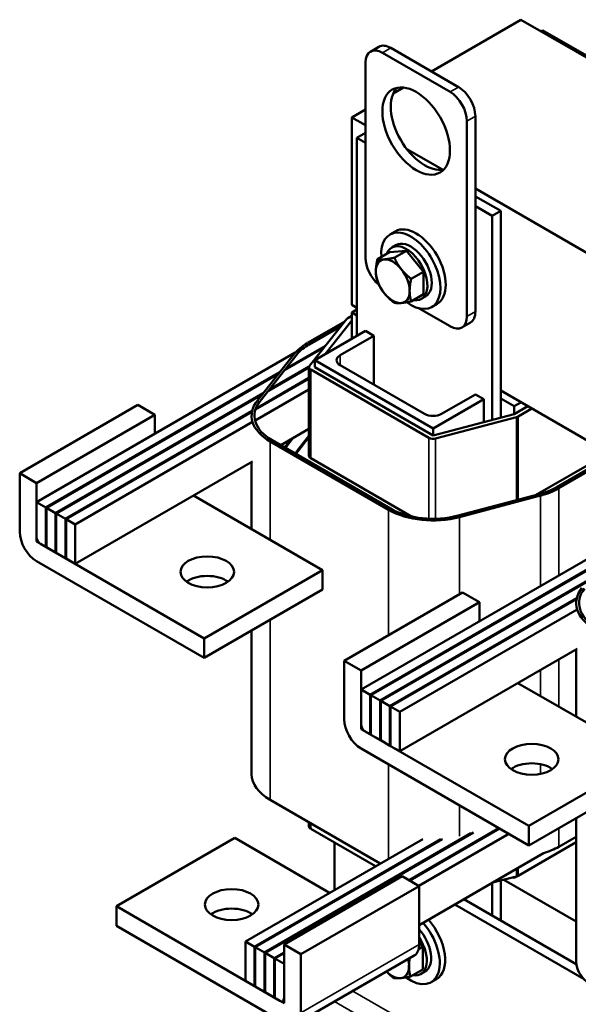
# Model space of a CAD drawing. Units: inches. Extents: x 1.2 to 53.8, y 0.6 to 41.9.
# Drawn here: x 36.6 to 42.5, y 25.9 to 36.2 of the extents above; entities that cross this region are included whole.
import ezdxf

# ---------------------------------------------------------------- set-up
doc = ezdxf.new("R2010")
doc.units = ezdxf.units.IN
doc.header["$LTSCALE"] = 2.5
doc.header["$MEASUREMENT"] = 0
doc.layers.add('Visible (ANSI)', color=7, linetype='Continuous', lineweight=50)
doc.layers.add('Visible Narrow (ANSI)', color=7, linetype='Continuous', lineweight=35)

msp = doc.modelspace()

# ---------------------------------------------------------------- linework, layer by layer
at = {"layer": 'Visible (ANSI)'}
for p, q in [((41.876, 36.233), (40.939, 35.692)), ((50.361, 31.334), (41.876, 36.233)), ((42.106, 36.121), (42.088, 36.11)), ((42.106, 36.121), (43.52, 35.304)), ((40.39, 35.949), (40.302, 35.898)), ((40.515, 35.937), (41.222, 35.529)), ((40.427, 35.886), (41.134, 35.478)), ((40.25, 33.743), (40.25, 35.784)), ((40.649, 35.524), (40.54, 35.462)), ((40.25, 35.294), (40.108, 35.212)), ((40.108, 33.253), (40.108, 35.212)), ((40.108, 35.212), (40.25, 35.131)), ((41.399, 35.223), (41.399, 33.181)), ((41.31, 35.171), (41.31, 33.13)), ((40.161, 34.998), (40.25, 35.049)), ((40.161, 34.998), (40.161, 32.928)), ((40.25, 34.947), (40.161, 34.998)), ((40.682, 34.881), (41.055, 34.666)), ((41.399, 34.467), (48.594, 30.313)), ((41.664, 34.233), (41.399, 34.386)), ((41.576, 34.181), (41.399, 34.284)), ((41.576, 34.181), (41.664, 34.233)), ((41.576, 32.049), (41.576, 34.181)), ((41.664, 32.072), (41.664, 34.233)), ((40.561, 34.019), (40.505, 33.987)), ((40.569, 33.876), (40.524, 33.851)), ((40.374, 33.728), (40.502, 33.802)), ((40.679, 33.818), (40.502, 33.802)), ((40.551, 33.744), (40.679, 33.818)), ((40.856, 33.598), (40.679, 33.818)), ((40.728, 33.524), (40.856, 33.598)), ((40.856, 33.362), (40.856, 33.598)), ((40.728, 33.288), (40.856, 33.362)), ((40.161, 33.222), (40.108, 33.253)), ((40.879, 33.339), (40.834, 33.314)), ((40.999, 33.262), (40.942, 33.229)), ((40.108, 33.171), (40.161, 33.202)), ((40.108, 33.171), (40.108, 32.898)), ((40.161, 33.14), (40.108, 33.171)), ((41.134, 33.028), (40.81, 33.215)), ((39.642, 32.853), (40.034, 33.079)), ((40.054, 33.104), (39.665, 32.614)), ((39.827, 32.735), (40.108, 33.089)), ((40.108, 33.138), (40.066, 33.114)), ((40.108, 32.898), (40.108, 33.089)), ((41.347, 33.067), (41.259, 33.016)), ((39.998, 33.034), (39.663, 32.84)), ((39.992, 33.027), (39.663, 32.836)), ((39.719, 32.673), (40.25, 32.979)), ((40.25, 32.979), (40.338, 32.928)), ((40.338, 32.928), (39.985, 32.724)), ((40.338, 32.928), (40.338, 32.418)), ((36.81, 31.189), (39.516, 32.752)), ((39.119, 32.252), (39.508, 32.742)), ((39.536, 32.735), (39.147, 32.245)), ((39.756, 32.772), (39.409, 32.571)), ((39.831, 32.823), (39.421, 32.586)), ((39.819, 32.808), (39.765, 32.777)), ((40.957, 31.959), (39.719, 32.673)), ((39.719, 32.673), (39.719, 32.6)), ((39.354, 32.548), (36.905, 31.134)), ((39.342, 32.533), (36.912, 31.13)), ((39.659, 32.597), (39.235, 32.353)), ((39.661, 32.606), (39.247, 32.368)), ((39.659, 31.673), (39.659, 32.6)), ((39.677, 32.575), (40.914, 31.861)), ((40.957, 31.885), (39.719, 32.6)), ((39.985, 32.622), (40.868, 32.112)), ((39.659, 32.479), (39.1, 32.156)), ((39.659, 32.487), (39.104, 32.166)), ((39.181, 32.329), (37.008, 31.075)), ((39.659, 32.368), (39.096, 32.042)), ((43.555, 31.263), (41.664, 32.355)), ((39.169, 32.314), (37.015, 31.071)), ((41.487, 32.265), (40.957, 31.959)), ((41.045, 32.112), (41.399, 32.316)), ((41.399, 32.316), (41.487, 32.265)), ((41.487, 32.025), (41.487, 32.265)), ((41.805, 32.191), (41.664, 32.273)), ((41.876, 32.232), (41.805, 32.191)), ((36.633, 31.491), (37.87, 32.206)), ((39.065, 32.144), (37.111, 31.015)), ((39.063, 32.135), (37.118, 31.011)), ((38.047, 32.103), (37.87, 32.206)), ((41.805, 32.191), (41.805, 32.11)), ((41.947, 32.191), (41.805, 32.11)), ((41.848, 32.085), (41.989, 32.167)), ((36.81, 31.389), (38.047, 32.103)), ((39.068, 32.027), (37.214, 30.956)), ((38.047, 31.903), (38.047, 32.103)), ((39.059, 32.093), (39.059, 32.089)), ((41.805, 32.11), (40.957, 31.885)), ((40.982, 31.854), (41.83, 32.078)), ((39.363, 31.785), (39.659, 31.955)), ((40.957, 31.959), (40.957, 31.885)), ((40.49, 31.109), (39.253, 31.824)), ((39.274, 31.836), (40.511, 31.122)), ((39.474, 31.848), (39.404, 31.761)), ((39.412, 31.756), (39.494, 31.86)), ((39.659, 31.881), (39.533, 31.722)), ((39.542, 31.72), (39.659, 31.867)), ((37.214, 30.543), (39.068, 31.614)), ((39.059, 31.609), (39.059, 30.907)), ((39.677, 31.648), (40.732, 31.039)), ((42.027, 31.262), (42.792, 31.703)), ((42.251, 31.346), (42.831, 31.681)), ((42.852, 31.669), (42.272, 31.334)), ((36.633, 30.879), (36.633, 31.491)), ((36.633, 31.491), (36.81, 31.389)), ((36.81, 31.389), (36.81, 30.826)), ((39.801, 30.479), (38.451, 31.258)), ((41.219, 31.048), (42.068, 31.273)), ((42.08, 31.257), (41.232, 31.032)), ((36.905, 31.134), (36.81, 31.189)), ((36.81, 31.189), (36.81, 30.777)), ((36.905, 30.722), (36.905, 31.134)), ((37.008, 31.075), (36.912, 31.13)), ((36.912, 31.13), (36.912, 30.717)), ((37.008, 30.662), (37.008, 31.075)), ((37.111, 31.015), (37.015, 31.071)), ((37.015, 31.071), (37.015, 30.658)), ((37.111, 30.603), (37.111, 31.015)), ((37.214, 30.956), (37.118, 31.011)), ((37.118, 31.011), (37.118, 30.599)), ((37.214, 30.543), (37.214, 30.956)), ((40.204, 29.229), (42.91, 30.792)), ((36.81, 30.777), (36.905, 30.722)), ((36.852, 30.752), (38.563, 29.764)), ((36.912, 30.726), (36.905, 30.722)), ((36.912, 30.717), (37.008, 30.662)), ((38.563, 29.56), (36.81, 30.573)), ((37.008, 30.662), (37.015, 30.666)), ((37.015, 30.658), (37.111, 30.603)), ((37.111, 30.603), (37.118, 30.607)), ((37.118, 30.599), (37.214, 30.543)), ((42.748, 30.588), (40.299, 29.174)), ((42.736, 30.573), (40.306, 29.17)), ((38.563, 29.764), (39.801, 30.479)), ((39.801, 30.275), (39.801, 30.479)), ((42.575, 30.369), (40.402, 29.115)), ((38.563, 29.56), (39.801, 30.275)), ((42.563, 30.354), (40.409, 29.111)), ((40.027, 29.531), (41.265, 30.246)), ((42.459, 30.184), (40.505, 29.056)), ((42.457, 30.175), (40.512, 29.052)), ((41.441, 30.144), (41.265, 30.246)), ((40.204, 29.429), (41.441, 30.144)), ((42.463, 30.067), (40.608, 28.996)), ((41.441, 29.944), (41.441, 30.144)), ((42.454, 30.134), (42.454, 30.13)), ((38.563, 29.764), (38.563, 29.56)), ((39.059, 29.846), (39.059, 28.346)), ((40.608, 28.584), (42.463, 29.655)), ((42.454, 29.649), (42.454, 28.947)), ((40.027, 28.919), (40.027, 29.531)), ((40.027, 29.531), (40.204, 29.429)), ((40.204, 29.429), (40.204, 28.866)), ((43.195, 28.519), (41.845, 29.298)), ((40.299, 29.174), (40.204, 29.229)), ((40.204, 29.229), (40.204, 28.817)), ((40.299, 28.762), (40.299, 29.174)), ((40.402, 29.115), (40.306, 29.17)), ((40.306, 29.17), (40.306, 28.758)), ((40.402, 28.703), (40.402, 29.115)), ((40.505, 29.056), (40.409, 29.111)), ((40.409, 29.111), (40.409, 28.699)), ((40.505, 28.643), (40.505, 29.056)), ((40.608, 28.996), (40.512, 29.052)), ((40.512, 29.052), (40.512, 28.639)), ((40.608, 28.584), (40.608, 28.996)), ((40.204, 28.817), (40.299, 28.762)), ((40.246, 28.793), (41.958, 27.805)), ((40.306, 28.766), (40.299, 28.762)), ((40.306, 28.758), (40.402, 28.703)), ((40.402, 28.703), (40.409, 28.707)), ((40.409, 28.699), (40.505, 28.643)), ((40.505, 28.643), (40.512, 28.648)), ((40.512, 28.639), (40.608, 28.584)), ((41.958, 27.6), (40.204, 28.613)), ((41.958, 27.805), (43.195, 28.519)), ((41.958, 27.6), (43.195, 28.315)), ((40.405, 27.411), (39.253, 28.076)), ((39.659, 27.799), (39.659, 27.841)), ((41.958, 27.805), (41.958, 27.6)), ((42.454, 27.887), (42.454, 26.386)), ((41.353, 27.729), (39.193, 26.482)), ((39.2, 26.478), (41.379, 27.736)), ((39.677, 27.774), (40.356, 27.382)), ((41.646, 27.78), (40.706, 27.237)), ((40.713, 27.233), (41.653, 27.776)), ((41.749, 27.721), (40.808, 27.178)), ((42.454, 27.691), (42.272, 27.586)), ((38.882, 27.678), (37.644, 26.964)), ((39.875, 27.105), (38.882, 27.678)), ((40.85, 27.667), (38.995, 26.596)), ((41.037, 27.665), (39.09, 26.541)), ((41.054, 27.667), (39.097, 26.537)), ((39.925, 27.133), (39.925, 27.631)), ((41.848, 27.284), (42.454, 27.634)), ((42.112, 27.518), (40.812, 26.768)), ((41.848, 27.284), (41.805, 27.26)), ((40.635, 27.278), (39.398, 26.564)), ((40.812, 27.176), (39.574, 26.462)), ((40.812, 27.176), (40.635, 27.278)), ((40.812, 26.564), (40.812, 27.176)), ((41.576, 26.866), (41.576, 27.209)), ((41.579, 27.211), (41.83, 27.277)), ((41.664, 26.815), (41.664, 27.233)), ((41.696, 27.241), (42.454, 26.804)), ((41.805, 27.26), (41.792, 27.267)), ((41.805, 27.271), (41.805, 27.26)), ((41.184, 26.982), (42.536, 26.201)), ((41.279, 27.037), (42.455, 26.358)), ((37.644, 26.964), (39.355, 25.976)), ((37.644, 26.76), (37.644, 26.964)), ((39.398, 25.747), (37.644, 26.76)), ((39.09, 26.541), (38.995, 26.596)), ((38.995, 26.596), (38.995, 26.184)), ((39.398, 26.564), (39.574, 26.462)), ((39.398, 26), (39.398, 26.564)), ((40.849, 26.54), (40.812, 26.586)), ((39.09, 26.129), (39.09, 26.541)), ((39.193, 26.482), (39.097, 26.537)), ((39.097, 26.537), (39.097, 26.125)), ((39.193, 26.07), (39.193, 26.482)), ((39.295, 26.423), (39.2, 26.478)), ((39.2, 26.478), (39.2, 26.066)), ((39.398, 26.482), (39.295, 26.423)), ((39.302, 26.419), (39.398, 26.474)), ((39.574, 26.462), (39.574, 25.849)), ((40.806, 26.515), (40.849, 26.54)), ((40.849, 26.304), (40.849, 26.54)), ((39.295, 26.01), (39.295, 26.423)), ((39.398, 26.364), (39.302, 26.419)), ((39.302, 26.419), (39.302, 26.006)), ((39.398, 25.951), (39.398, 26.364)), ((40.76, 26.449), (39.523, 25.735)), ((40.721, 26.23), (40.849, 26.304)), ((40.872, 26.281), (40.827, 26.255)), ((38.995, 26.184), (39.09, 26.129)), ((40.992, 26.203), (40.936, 26.171)), ((39.097, 26.133), (39.09, 26.129)), ((39.097, 26.125), (39.193, 26.07)), ((39.2, 26.074), (39.193, 26.07)), ((39.2, 26.066), (39.295, 26.01)), ((39.302, 26.014), (39.295, 26.01)), ((39.302, 26.006), (39.398, 25.951))]:
    msp.add_line(p, q, dxfattribs=at)
for centre, major_axis, start_param, end_param in [((40.515, 35.733), (-0.125, 0.217), 5.497787, 6.283185), ((40.427, 35.682), (-0.125, 0.217), 5.497787, 7.068583), ((40.868, 35.12), (-0.25, 0.433), 0.177711, 2.963882), ((41.222, 35.325), (0.125, -0.217), 0.785398, 2.356194), ((41.134, 35.274), (0.125, -0.217), 0.785398, 2.356194), ((40.78, 33.641), (-0.219, 0.379), 3.141593, 6.283185), ((40.724, 33.608), (-0.219, 0.379), 2.215826, 7.162933), ((40.679, 33.582), (0.155, -0.268), 5.830967, 9.876997), ((40.724, 33.608), (0.155, -0.268), 0, 3.141593), ((40.427, 33.641), (-0.125, 0.217), 0.785398, 2.142579), ((40.535, 33.499), (-0.125, 0.217), 6.021386, 7.068583), ((40.535, 33.499), (-0.125, 0.217), 4.974188, 6.021386), ((40.535, 33.499), (0.125, -0.217), 3.926991, 4.974188), ((40.535, 33.499), (-0.125, 0.217), 3.926991, 4.974188), ((40.535, 33.499), (0.125, -0.217), 4.974188, 6.021386), ((40.535, 33.499), (0.125, -0.217), 6.021386, 7.068583), ((41.222, 33.283), (0.125, -0.217), 0, 0.785398), ((40.108, 33.089), (-0.06, 0), 5.497787, 5.853423), ((41.134, 33.232), (0.125, -0.217), 5.497787, 7.068583), ((40.108, 32.583), (0.66, 0), 2.356195, 2.71183), ((40.108, 32.583), (-0.63, 0), 5.497787, 5.853423), ((40.108, 32.579), (-0.63, 0), 5.497787, 5.518166), ((40.108, 32.579), (-0.485, 0), 5.497787, 5.52426), ((40.073, 32.673), (-0.125, 0), 5.497787, 7.068583), ((39.719, 32.6), (-0.06, 0), 5.853423, 7.068583), ((39.719, 32.093), (-0.66, 0), 5.853423, 7.068584), ((39.719, 32.093), (-0.63, 0), 5.853423, 7.068584), ((40.957, 32.163), (0.125, 0), 3.926991, 5.497787), ((41.805, 32.11), (0.06, 0), 5.142151, 5.497787), ((40.957, 31.885), (0.06, 0), 3.926991, 5.142151), ((39.719, 31.673), (-0.205, 0), 5.853423, 6.093351), ((39.719, 31.673), (-0.195, 0), 5.853423, 6.128528), ((39.719, 31.673), (-0.06, 0), 6.283185, 7.068584), ((41.805, 31.603), (0.63, 0), 5.142151, 5.497787), ((41.805, 31.603), (-0.66, 0), 2.000559, 2.356195), ((40.957, 31.379), (-0.66, 0), 0.785398, 2.000559), ((40.957, 31.379), (0.63, 0), 3.926991, 5.142151), ((36.81, 30.777), (-0.125, 0.217), 0.785398, 2.356194), ((36.852, 30.801), (0.03, -0.052), 3.926991, 5.497787), ((38.595, 30.256), (-0.28, 0), 3.824879, 5.599899), ((43.114, 30.134), (-0.66, 0), 5.853423, 7.068584), ((43.114, 30.134), (-0.63, 0), 5.853423, 7.068584), ((40.204, 28.817), (-0.125, 0.217), 0.785398, 2.356194), ((40.246, 28.842), (0.03, -0.052), 3.926991, 5.497787), ((41.989, 28.297), (-0.28, 0), 3.824879, 5.599899), ((39.719, 28.346), (-0.66, 0), 0, 0.785398), ((39.719, 27.799), (-0.06, 0), 0, 0.785398), ((41.805, 27.856), (-0.66, 0), 2.053529, 2.356195), ((41.805, 27.309), (0.06, 0), 5.142151, 5.497787), ((38.85, 26.778), (-0.28, 0), 3.824879, 5.599899), ((40.717, 26.549), (0.219, -0.379), 5.357418, 8.183142), ((40.773, 26.582), (0.219, -0.379), 0, 1.899957), ((40.717, 26.549), (0.155, -0.268), 0, 1.907409), ((40.672, 26.524), (0.155, -0.268), 5.830967, 7.948653), ((40.635, 26.666), (0.125, -0.217), 0, 0.785398), ((40.529, 26.441), (-0.125, 0.217), 3.926991, 4.263112), ((43.114, 26.386), (-0.66, 0), 0, 0.785398), ((40.529, 26.441), (0.125, -0.217), 5.161666, 6.021386), ((40.529, 26.441), (0.125, -0.217), 6.021386, 7.068583), ((39.355, 26.025), (0.03, -0.052), 5.497787, 7.068583)]:
    msp.add_ellipse(centre, major_axis=major_axis, ratio=0.57735, start_param=start_param, end_param=end_param, dxfattribs=at)
for centre, major_axis in [((40.78, 35.069), (-0.25, 0.433)), ((38.595, 30.46), (0.28, 0)), ((41.989, 28.501), (0.28, 0)), ((38.85, 26.982), (-0.28, 0))]:
    msp.add_ellipse(centre, major_axis=major_axis, ratio=0.57735, dxfattribs=at)
for points, weights in [([(40.374, 33.728), (40.359, 33.656), (40.359, 33.601)], [1.70791955648, 1.84002759393, 1.84002759393]), ([(40.447, 33.727), (40.406, 33.723), (40.374, 33.728)], [1.84002759393, 1.84002759393, 1.70791955648]), ([(40.551, 33.744), (40.488, 33.731), (40.447, 33.727)], [1.70791955648, 1.84002759393, 1.84002759393]), ([(40.624, 33.625), (40.583, 33.676), (40.551, 33.744)], [1.84002759393, 1.84002759393, 1.70791955648]), ([(40.359, 33.601), (40.359, 33.547), (40.374, 33.493)], [1.84002759393, 1.84002759393, 1.70791955648]), ([(40.728, 33.524), (40.665, 33.574), (40.624, 33.625)], [1.70791955648, 1.84002759393, 1.84002759393]), ([(40.374, 33.493), (40.406, 33.425), (40.447, 33.374)], [1.70791955648, 1.84002759393, 1.84002759393]), ([(40.712, 33.397), (40.712, 33.452), (40.728, 33.524)], [1.84002759393, 1.84002759393, 1.70791955648]), ([(40.447, 33.374), (40.488, 33.322), (40.551, 33.273)], [1.84002759393, 1.84002759393, 1.70791955648]), ([(40.728, 33.288), (40.712, 33.342), (40.712, 33.397)], [1.70791955648, 1.84002759393, 1.84002759393]), ([(40.551, 33.273), (40.583, 33.268), (40.624, 33.271)], [1.70791955648, 1.84002759393, 1.84002759393]), ([(40.624, 33.271), (40.665, 33.275), (40.728, 33.288)], [1.84002759393, 1.84002759393, 1.70791955648]), ([(40.705, 26.339), (40.705, 26.377), (40.713, 26.422)], [1.84002759393, 1.84002759393, 1.77622960245]), ([(40.47, 26.281), (40.501, 26.248), (40.544, 26.214)], [1.82508832287, 1.79560240085, 1.70791955648]), ([(40.721, 26.23), (40.705, 26.284), (40.705, 26.339)], [1.70791955648, 1.84002759393, 1.84002759393]), ([(40.544, 26.214), (40.576, 26.209), (40.617, 26.213)], [1.70791955648, 1.84002759393, 1.84002759393]), ([(40.617, 26.213), (40.658, 26.217), (40.721, 26.23)], [1.84002759393, 1.84002759393, 1.70791955648])]:
    msp.add_rational_spline(points, weights, degree=2, dxfattribs=at)
at = {"layer": 'Visible Narrow (ANSI)'}
for p, q in [((40.515, 35.937), (40.427, 35.886)), ((41.222, 35.529), (41.134, 35.478)), ((41.399, 35.223), (41.31, 35.171)), ((41.399, 33.181), (41.31, 33.13)), ((39.663, 32.84), (39.663, 32.836)), ((39.536, 32.735), (39.536, 32.731)), ((39.985, 32.724), (39.985, 32.622)), ((39.677, 31.648), (39.677, 32.575)), ((39.147, 32.245), (39.147, 32.241)), ((41.83, 31.21), (41.83, 32.078)), ((41.848, 31.215), (41.848, 32.085)), ((39.253, 31.824), (39.253, 30.795)), ((40.914, 31.016), (40.914, 31.861)), ((40.982, 31.015), (40.982, 31.854)), ((39.533, 31.722), (39.533, 31.706)), ((42.272, 31.334), (42.272, 30.423)), ((42.08, 31.257), (42.08, 30.313)), ((40.49, 31.109), (40.49, 29.799)), ((41.232, 31.032), (41.232, 30.227)), ((39.253, 29.958), (39.253, 28.076)), ((42.272, 29.545), (42.272, 29.052)), ((42.08, 29.434), (42.08, 29.163)), ((40.49, 28.448), (40.49, 27.46)), ((42.08, 28.449), (42.08, 28.348)), ((41.232, 28.019), (41.232, 27.697)), ((39.677, 27.774), (39.677, 27.831)), ((42.272, 27.782), (42.272, 27.586)), ((41.83, 27.277), (41.83, 27.356)), ((41.848, 27.284), (41.848, 27.366)), ((40.812, 26.564), (39.574, 25.849)), ((40.118, 26.078), (41.508, 25.275)), ((41.318, 25.166), (39.927, 25.968))]:
    msp.add_line(p, q, dxfattribs=at)

doc.saveas('drawing.dxf')
